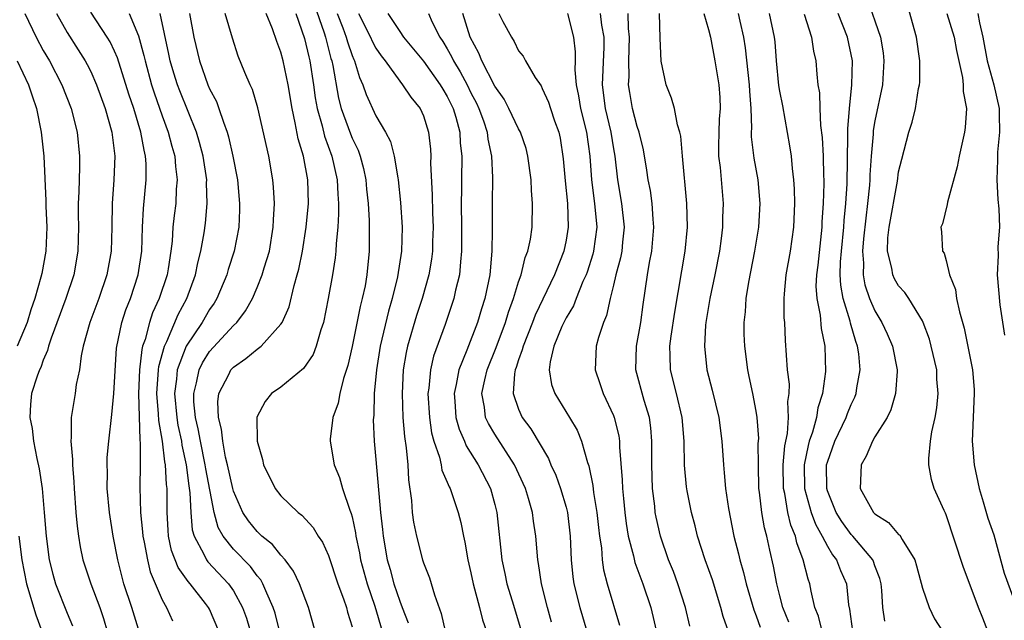
# Model space of a CAD drawing. Units: inches. Extents: x 2628000 to 2631000, y 1503000 to 1506000.
# Drawn here: x 2628665 to 2628748, y 1503744 to 1503794 of the extents above; entities that cross this region are included whole.
import ezdxf

# ---------------------------------------------------------------- set-up
doc = ezdxf.new("R2010")
doc.units = ezdxf.units.IN
doc.header["$MEASUREMENT"] = 0
doc.layers.add('LD26281503_2ft', color=61, linetype='Continuous')

msp = doc.modelspace()

# ---------------------------------------------------------------- linework, layer by layer
at = {"layer": 'LD26281503_2ft'}
for points, elevation in [([(2628689.795, 1503795.795), (2628690.633, 1503793.367), (2628690.744, 1503793), (2628691.217, 1503791.217), (2628691.294, 1503791), (2628691.378, 1503790.621), (2628691.861, 1503787.861), (2628692.083, 1503787), (2628692.857, 1503784.856), (2628693, 1503784.498), (2628693.497, 1503783.497), (2628693.678, 1503783), (2628693.957, 1503781.957), (2628694.158, 1503781), (2628694.217, 1503780.217), (2628694.338, 1503779), (2628694.423, 1503777.577), (2628694.42, 1503776.42), (2628694.443, 1503775), (2628694.246, 1503773), (2628694.081, 1503772.081), (2628693.849, 1503771), (2628693.669, 1503770.331), (2628693, 1503766.956), (2628692.638, 1503765.362), (2628692.262, 1503764.262), (2628691.95, 1503763), (2628691.812, 1503762.188), (2628691.376, 1503761), (2628691.154, 1503759.154), (2628691.148, 1503759), (2628691.49, 1503757), (2628691.936, 1503755.936), (2628692.19, 1503755), (2628692.801, 1503753.199), (2628692.922, 1503752.921), (2628693, 1503752.619), (2628693.284, 1503751.284), (2628693.316, 1503751), (2628693.608, 1503749.607), (2628693.711, 1503749), (2628694.248, 1503747), (2628694.894, 1503745.106), (2628695.524, 1503743)], 9152), ([(2628736.333, 1503796.333), (2628737.466, 1503793), (2628737.684, 1503791.684), (2628737.763, 1503791), (2628737.631, 1503789), (2628737, 1503785.976), (2628736.856, 1503785.144), (2628736.841, 1503784.842), (2628736.674, 1503783), (2628736.571, 1503781.429), (2628736.564, 1503781), (2628736.536, 1503780.536), (2628736.389, 1503779), (2628736.224, 1503777.776), (2628736.042, 1503776.042), (2628735.95, 1503775), (2628736.033, 1503773.967), (2628736.01, 1503773), (2628736.157, 1503772.157), (2628736.558, 1503771), (2628737, 1503769.976), (2628737.587, 1503769), (2628738.032, 1503768.032), (2628738.476, 1503767), (2628738.882, 1503765), (2628738.862, 1503764.862), (2628738.747, 1503763), (2628738.352, 1503761.648), (2628738.02, 1503761), (2628737, 1503759.357), (2628736.796, 1503759), (2628736.267, 1503757.733), (2628735.849, 1503757), (2628735.765, 1503755), (2628736.883, 1503753), (2628737, 1503752.876), (2628738.147, 1503752.147), (2628739, 1503751.148), (2628739.085, 1503751.084), (2628739.281, 1503750.719), (2628740.355, 1503749), (2628740.503, 1503748.503), (2628741, 1503746.626), (2628741.569, 1503745), (2628742.028, 1503744.028), (2628742.703, 1503743)], 9184), ([(2628746.498, 1503743), (2628746.097, 1503744.097), (2628745.73, 1503745), (2628744.439, 1503748.438), (2628743, 1503752.8), (2628742.945, 1503752.945), (2628742.829, 1503753.171), (2628741.999, 1503755), (2628741.762, 1503755.762), (2628741.551, 1503757), (2628741.53, 1503757.53), (2628741.684, 1503759), (2628741.79, 1503759.79), (2628742.061, 1503761), (2628742.208, 1503761.792), (2628742.324, 1503763), (2628742.216, 1503764.216), (2628742.199, 1503765), (2628741.741, 1503767), (2628741.585, 1503767.585), (2628741.058, 1503769), (2628741, 1503769.122), (2628739.843, 1503771), (2628739.506, 1503771.506), (2628739, 1503772.074), (2628738.66, 1503772.66), (2628738.507, 1503773), (2628738.431, 1503773.569), (2628738.068, 1503775), (2628738.101, 1503776.101), (2628738.204, 1503777), (2628738.889, 1503780.889), (2628739, 1503781.663), (2628739.26, 1503782.74), (2628739.861, 1503785), (2628740.149, 1503785.851), (2628740.416, 1503787), (2628740.679, 1503788.679), (2628740.754, 1503789), (2628740.771, 1503789.229), (2628740.79, 1503791), (2628740.505, 1503793), (2628739.73, 1503795.73)], 9186), ([(2628665.434, 1503795), (2628666.398, 1503793), (2628667, 1503791.871), (2628667.515, 1503791), (2628668.571, 1503789), (2628669.35, 1503787), (2628669.859, 1503785), (2628670.06, 1503783), (2628670.051, 1503782.051), (2628669.99, 1503779.989), (2628669.937, 1503779), (2628669.933, 1503778.067), (2628669.957, 1503777), (2628669.911, 1503775), (2628669.569, 1503773), (2628668.905, 1503771), (2628667.654, 1503767.654), (2628667.445, 1503767), (2628667.368, 1503766.632), (2628667, 1503765.81), (2628666.791, 1503765.209), (2628666.674, 1503765), (2628666.475, 1503764.475), (2628666.002, 1503763), (2628665.916, 1503762.084), (2628665.86, 1503761), (2628666.054, 1503760.055), (2628666.174, 1503759), (2628666.449, 1503757.551), (2628666.661, 1503756.661), (2628666.896, 1503755), (2628667.085, 1503753), (2628667.24, 1503751), (2628667.504, 1503749), (2628667.8, 1503747.8), (2628668.027, 1503747), (2628669, 1503744.53), (2628669.448, 1503743.448)], 9134), ([(2628668.099, 1503795), (2628669, 1503793.394), (2628669.946, 1503791.946), (2628670.537, 1503791), (2628670.703, 1503790.703), (2628671, 1503790.104), (2628671.489, 1503789), (2628672.208, 1503787), (2628672.773, 1503785), (2628673.014, 1503783), (2628672.939, 1503781), (2628672.809, 1503779), (2628672.776, 1503777), (2628672.703, 1503775), (2628672.352, 1503773), (2628671.672, 1503771), (2628670.91, 1503769), (2628670.368, 1503767), (2628670.187, 1503766.187), (2628670.034, 1503765), (2628669.775, 1503763.775), (2628669.67, 1503763), (2628669.344, 1503761), (2628669.346, 1503759.346), (2628669.307, 1503759), (2628669.454, 1503757.455), (2628669.445, 1503757), (2628669.572, 1503755.572), (2628669.593, 1503755), (2628669.747, 1503753), (2628669.85, 1503751.85), (2628669.966, 1503751), (2628670.113, 1503750.113), (2628670.34, 1503749), (2628670.99, 1503747), (2628671.767, 1503745), (2628672.066, 1503744.066), (2628672.38, 1503743)], 9136), ([(2628675, 1503743.176), (2628674.442, 1503745), (2628673.79, 1503747), (2628673.263, 1503749), (2628672.876, 1503751), (2628672.562, 1503753), (2628672.389, 1503755), (2628672.398, 1503756.398), (2628672.374, 1503757), (2628672.387, 1503757.613), (2628672.511, 1503759), (2628672.77, 1503761.23), (2628672.931, 1503763), (2628673.171, 1503766.829), (2628673.618, 1503769), (2628673.957, 1503770.043), (2628674.334, 1503771), (2628674.992, 1503773), (2628675.281, 1503775), (2628675.353, 1503777), (2628675.428, 1503778.572), (2628675.653, 1503781), (2628675.655, 1503782.345), (2628675.612, 1503783), (2628675.481, 1503783.481), (2628675.222, 1503785), (2628674.609, 1503787), (2628674.207, 1503788.207), (2628673.254, 1503791.253), (2628673, 1503791.833), (2628672.619, 1503792.619), (2628672.385, 1503793), (2628671, 1503795.114)], 9138), ([(2628674.215, 1503795), (2628675, 1503793.104), (2628675.47, 1503791.47), (2628675.564, 1503791), (2628676.113, 1503789), (2628676.319, 1503788.319), (2628677, 1503786.394), (2628677.521, 1503785), (2628677.822, 1503783.822), (2628678.063, 1503783), (2628678.118, 1503782.119), (2628678.27, 1503781), (2628678.198, 1503780.198), (2628678.145, 1503779), (2628678.016, 1503777.984), (2628677.917, 1503777), (2628677.843, 1503775.843), (2628677.739, 1503775), (2628677.509, 1503773.509), (2628677.413, 1503773), (2628676.75, 1503771), (2628676.196, 1503769.804), (2628675.931, 1503769), (2628675.565, 1503767.565), (2628675.36, 1503767), (2628675.282, 1503766.717), (2628675.092, 1503765), (2628675.013, 1503763), (2628675.119, 1503759.119), (2628675.164, 1503758.836), (2628675.158, 1503757), (2628675.126, 1503755.126), (2628675.186, 1503753), (2628675.364, 1503751.364), (2628675.385, 1503751), (2628675.495, 1503750.505), (2628675.766, 1503749), (2628676.009, 1503748.008), (2628677, 1503745.648), (2628677.361, 1503745), (2628677.876, 1503743.876)], 9140), ([(2628681.788, 1503743), (2628681, 1503744.847), (2628680.919, 1503745), (2628680.658, 1503745.342), (2628679.361, 1503747), (2628679.181, 1503747.181), (2628678.351, 1503748.351), (2628677.804, 1503749.804), (2628677.553, 1503751), (2628677.507, 1503751.507), (2628677.426, 1503753), (2628677.433, 1503754.567), (2628677.415, 1503755), (2628677.361, 1503755.361), (2628677.298, 1503757), (2628677.243, 1503757.244), (2628677.047, 1503759), (2628676.725, 1503760.725), (2628676.71, 1503761.29), (2628676.556, 1503763), (2628676.694, 1503765), (2628676.724, 1503765.276), (2628677.193, 1503767), (2628677.393, 1503767.394), (2628678.349, 1503769.65), (2628679.073, 1503771), (2628679.809, 1503773), (2628680.005, 1503773.995), (2628680.265, 1503775), (2628680.542, 1503776.542), (2628680.65, 1503777.351), (2628680.804, 1503779), (2628680.743, 1503780.744), (2628680.754, 1503781), (2628680.444, 1503783), (2628680.146, 1503784.146), (2628679.891, 1503785), (2628678.482, 1503788.482), (2628678.289, 1503789), (2628677.983, 1503789.983), (2628677.68, 1503791), (2628677.573, 1503791.574), (2628676.828, 1503795)], 9142), ([(2628679.308, 1503795), (2628679.685, 1503793), (2628680.141, 1503791), (2628680.855, 1503789), (2628681, 1503788.659), (2628681.577, 1503787.577), (2628681.785, 1503787), (2628682.156, 1503785.844), (2628682.485, 1503785), (2628682.603, 1503784.603), (2628682.958, 1503783), (2628683.338, 1503781), (2628683.527, 1503779), (2628683.518, 1503778.482), (2628683.454, 1503777), (2628683.056, 1503775), (2628682.559, 1503773.441), (2628682.437, 1503773), (2628681.61, 1503771), (2628681.382, 1503770.618), (2628681, 1503770.073), (2628680.385, 1503769), (2628679.019, 1503766.981), (2628678.282, 1503765), (2628678.223, 1503764.223), (2628678.055, 1503763), (2628678.233, 1503761), (2628678.333, 1503760.332), (2628678.621, 1503759), (2628678.659, 1503758.659), (2628679.029, 1503757), (2628679.246, 1503755.246), (2628679.343, 1503754.657), (2628679.414, 1503753), (2628679.537, 1503751.537), (2628679.688, 1503751), (2628680.519, 1503749.481), (2628680.732, 1503749), (2628680.84, 1503748.84), (2628682.596, 1503747), (2628683, 1503746.405), (2628683.771, 1503745), (2628684.096, 1503744.096), (2628685.011, 1503741.011)], 9144), ([(2628686.911, 1503742.911), (2628686.512, 1503744.512), (2628686.353, 1503745), (2628685.809, 1503746.191), (2628685.487, 1503747), (2628685.313, 1503747.313), (2628685, 1503747.664), (2628684.44, 1503748.44), (2628683, 1503749.917), (2628682.133, 1503751), (2628681.721, 1503751.721), (2628681.371, 1503753), (2628680.675, 1503756.675), (2628680.635, 1503757), (2628680.223, 1503759), (2628680.045, 1503760.045), (2628679.822, 1503761), (2628679.685, 1503762.315), (2628679.667, 1503763), (2628679.908, 1503763.908), (2628680.114, 1503765), (2628680.4, 1503765.6), (2628681, 1503766.541), (2628683, 1503768.735), (2628683.279, 1503769), (2628684.034, 1503769.965), (2628684.604, 1503771), (2628685, 1503771.931), (2628685.43, 1503773), (2628685.597, 1503773.597), (2628686.032, 1503775), (2628686.359, 1503777), (2628686.369, 1503777.631), (2628686.45, 1503779), (2628686.39, 1503780.39), (2628686.331, 1503781), (2628685.979, 1503783), (2628685.069, 1503787.069), (2628684.605, 1503788.605), (2628684.418, 1503789), (2628683.978, 1503790.022), (2628683.417, 1503791.417), (2628682.918, 1503792.918), (2628682.322, 1503795)], 9146), ([(2628689.871, 1503743), (2628689.336, 1503745), (2628688.564, 1503747), (2628688.063, 1503748.063), (2628687.359, 1503749), (2628687, 1503749.404), (2628686.293, 1503750.293), (2628685.404, 1503751), (2628685.21, 1503751.209), (2628685, 1503751.385), (2628684.278, 1503752.278), (2628683.8, 1503753), (2628683, 1503754.797), (2628682.944, 1503755), (2628682.511, 1503757), (2628682.349, 1503757.651), (2628682.101, 1503759), (2628682.002, 1503760.002), (2628681.745, 1503761), (2628681.7, 1503762.3), (2628681.79, 1503763), (2628682.618, 1503764.618), (2628682.792, 1503765), (2628683, 1503765.231), (2628684.057, 1503765.943), (2628685, 1503766.754), (2628685.339, 1503767), (2628687, 1503768.832), (2628687.103, 1503769), (2628687.683, 1503770.317), (2628688.109, 1503772.109), (2628688.38, 1503773), (2628688.512, 1503773.488), (2628688.822, 1503775), (2628689.134, 1503777), (2628689.321, 1503779), (2628689.277, 1503781), (2628688.894, 1503783), (2628688.444, 1503784.444), (2628688.211, 1503785.789), (2628687.936, 1503787), (2628687.603, 1503789), (2628687.194, 1503791), (2628687, 1503791.74), (2628686.651, 1503792.651), (2628686.281, 1503793.719), (2628685.755, 1503795)], 9148), ([(2628688.25, 1503795), (2628689, 1503792.901), (2628689.346, 1503791.346), (2628689.443, 1503791), (2628689.745, 1503789), (2628689.895, 1503787.894), (2628690.052, 1503787), (2628690.472, 1503785.528), (2628690.662, 1503784.662), (2628691.289, 1503783), (2628691.75, 1503781), (2628691.795, 1503779.795), (2628691.853, 1503779), (2628691.86, 1503778.14), (2628691.78, 1503777), (2628691.643, 1503775.643), (2628691.633, 1503775), (2628691.576, 1503774.424), (2628691.35, 1503773), (2628690.985, 1503771), (2628690.585, 1503769), (2628690.36, 1503768.36), (2628689.974, 1503767), (2628689.703, 1503766.297), (2628688.896, 1503765.104), (2628687, 1503763.554), (2628686.222, 1503763), (2628685.676, 1503762.324), (2628684.978, 1503761.022), (2628685.006, 1503759), (2628685.449, 1503757.449), (2628685.542, 1503757), (2628686.512, 1503755), (2628687, 1503754.39), (2628688.45, 1503753), (2628688.771, 1503752.771), (2628689.727, 1503751.727), (2628690.142, 1503751), (2628690.502, 1503750.502), (2628691, 1503749.376), (2628691.8, 1503747), (2628692.272, 1503745.728), (2628692.516, 1503745), (2628692.605, 1503744.605), (2628693, 1503743.355)], 9150), ([(2628691.739, 1503795), (2628692.206, 1503793.794), (2628692.495, 1503793), (2628692.601, 1503792.601), (2628693, 1503791.464), (2628693.134, 1503791.134), (2628693.207, 1503791), (2628693.604, 1503789.604), (2628693.897, 1503789), (2628694.172, 1503788.171), (2628695, 1503786.372), (2628695.808, 1503785), (2628696.215, 1503784.215), (2628696.533, 1503783), (2628696.84, 1503781.16), (2628696.878, 1503781), (2628697.08, 1503779.08), (2628697.207, 1503777), (2628697.16, 1503775), (2628696.825, 1503772.825), (2628696.376, 1503771), (2628696.064, 1503769.936), (2628695.366, 1503767), (2628695.045, 1503765), (2628694.861, 1503763), (2628694.811, 1503761.189), (2628694.784, 1503761), (2628694.779, 1503760.779), (2628694.852, 1503759), (2628695, 1503757.448), (2628695.372, 1503753), (2628695.547, 1503751.547), (2628695.597, 1503751), (2628695.955, 1503749), (2628696.191, 1503748.191), (2628696.505, 1503747), (2628697, 1503745.525), (2628697.217, 1503745), (2628697.705, 1503743.705)], 9154), ([(2628693.546, 1503795), (2628694.545, 1503793), (2628694.677, 1503792.677), (2628695, 1503792.077), (2628695.429, 1503791.429), (2628695.769, 1503791), (2628697, 1503789.292), (2628697.246, 1503789), (2628697.943, 1503787.943), (2628698.728, 1503787), (2628699, 1503786.38), (2628699.431, 1503785), (2628699.58, 1503783.58), (2628699.614, 1503783), (2628699.604, 1503782.396), (2628699.744, 1503779.745), (2628699.768, 1503778.232), (2628699.816, 1503777), (2628699.766, 1503775.766), (2628699.754, 1503775), (2628699.671, 1503774.33), (2628699.44, 1503773), (2628698.878, 1503771), (2628698.422, 1503769.578), (2628697.67, 1503767), (2628697.543, 1503766.457), (2628697.296, 1503765), (2628697.194, 1503763), (2628697.274, 1503761), (2628697.395, 1503759.395), (2628697.553, 1503758.447), (2628697.679, 1503757), (2628697.745, 1503755.745), (2628698.006, 1503753.994), (2628698.063, 1503753), (2628698.167, 1503752.167), (2628698.404, 1503751), (2628698.925, 1503749), (2628699, 1503748.766), (2628699.507, 1503747.506), (2628699.935, 1503746.065), (2628700.502, 1503744.502), (2628700.821, 1503743)], 9156), ([(2628696.015, 1503795), (2628697, 1503793.49), (2628697.334, 1503793), (2628699, 1503790.975), (2628700.408, 1503789), (2628700.618, 1503788.619), (2628701, 1503788.021), (2628701.496, 1503787), (2628701.715, 1503786.285), (2628702.052, 1503785), (2628702.095, 1503784.096), (2628702.224, 1503783), (2628702.2, 1503781), (2628702.205, 1503780.205), (2628702.175, 1503779), (2628702.206, 1503777), (2628702.194, 1503776.194), (2628702.214, 1503775), (2628702.106, 1503774.105), (2628702.027, 1503773), (2628701.704, 1503771.704), (2628701.555, 1503771), (2628700.828, 1503768.828), (2628699.859, 1503766.141), (2628699.592, 1503765), (2628699.458, 1503763.458), (2628699.382, 1503763), (2628699.503, 1503761), (2628699.691, 1503759.691), (2628699.883, 1503759), (2628700.35, 1503757.65), (2628700.486, 1503757), (2628700.556, 1503756.557), (2628701, 1503755.551), (2628701.153, 1503755.153), (2628701.244, 1503755), (2628701.925, 1503753), (2628702.151, 1503752.151), (2628702.362, 1503751), (2628702.486, 1503750.486), (2628702.729, 1503749), (2628703, 1503747.907), (2628703.192, 1503747), (2628703.718, 1503745), (2628703.967, 1503743.968), (2628704.302, 1503743)], 9158), ([(2628699.412, 1503795), (2628699.736, 1503794.264), (2628700.365, 1503793), (2628700.631, 1503792.631), (2628701, 1503792.019), (2628701.372, 1503791.372), (2628701.529, 1503791), (2628702.092, 1503790.092), (2628702.67, 1503789), (2628703, 1503788.327), (2628703.457, 1503787.457), (2628703.668, 1503787), (2628704.047, 1503785.953), (2628704.36, 1503785), (2628704.424, 1503784.424), (2628704.734, 1503783), (2628704.815, 1503781.184), (2628704.779, 1503779), (2628704.779, 1503776.779), (2628704.755, 1503775), (2628704.576, 1503773), (2628704.156, 1503771), (2628703.872, 1503770.128), (2628703.541, 1503769), (2628702.652, 1503766.652), (2628701.986, 1503765), (2628701.76, 1503763.76), (2628701.584, 1503763), (2628701.643, 1503762.357), (2628701.728, 1503761), (2628701.997, 1503759.997), (2628702.442, 1503759), (2628702.595, 1503758.595), (2628703.618, 1503757), (2628704.636, 1503755), (2628705, 1503753.663), (2628705.17, 1503753), (2628705.59, 1503749), (2628705.858, 1503747.857), (2628706.03, 1503747), (2628706.458, 1503745.542), (2628707.336, 1503742.665)], 9160), ([(2628709.773, 1503743.772), (2628709.429, 1503745), (2628708.947, 1503747), (2628708.692, 1503748.691), (2628708.625, 1503749), (2628708.45, 1503751), (2628708.256, 1503752.256), (2628708.168, 1503753), (2628707.842, 1503754.158), (2628707.581, 1503755), (2628706.675, 1503757), (2628705, 1503759.593), (2628704.472, 1503760.472), (2628704.233, 1503761), (2628704.14, 1503761.86), (2628703.921, 1503763), (2628704.153, 1503764.153), (2628704.354, 1503765), (2628705.111, 1503766.889), (2628705.897, 1503769), (2628706.146, 1503769.854), (2628706.58, 1503771), (2628707, 1503772.396), (2628707.215, 1503773), (2628707.556, 1503774.444), (2628707.787, 1503775), (2628708.002, 1503776.002), (2628708.142, 1503777), (2628708.19, 1503779), (2628708.091, 1503780.091), (2628708.063, 1503781), (2628707.798, 1503783), (2628707.635, 1503783.635), (2628707.163, 1503785), (2628707, 1503785.295), (2628706.194, 1503787), (2628705.783, 1503787.783), (2628705, 1503788.879), (2628703.909, 1503791), (2628703.66, 1503791.661), (2628702.945, 1503793), (2628702.308, 1503795)], 9162), ([(2628705.334, 1503795), (2628705.681, 1503794.319), (2628706.397, 1503793), (2628706.647, 1503792.647), (2628707, 1503791.865), (2628707.399, 1503791.399), (2628707.577, 1503791), (2628708.401, 1503789.6), (2628708.896, 1503788.895), (2628709, 1503788.698), (2628709.528, 1503787.529), (2628709.684, 1503787), (2628710.035, 1503785.964), (2628710.39, 1503785), (2628710.501, 1503784.501), (2628710.77, 1503782.77), (2628710.922, 1503780.921), (2628711.116, 1503779), (2628711.182, 1503777), (2628711, 1503775.92), (2628710.816, 1503775), (2628710.032, 1503773), (2628708.402, 1503769.597), (2628708.181, 1503769), (2628707.379, 1503767), (2628707.319, 1503766.681), (2628707, 1503765.844), (2628706.804, 1503765.196), (2628706.725, 1503765), (2628706.658, 1503764.658), (2628706.558, 1503763), (2628707, 1503761.694), (2628707.314, 1503761), (2628708.04, 1503760.04), (2628709.527, 1503757.527), (2628709.73, 1503757), (2628710.13, 1503756.13), (2628710.537, 1503755), (2628711, 1503753.443), (2628711.113, 1503753), (2628711.351, 1503751), (2628711.443, 1503749), (2628711.587, 1503747.587), (2628711.667, 1503747), (2628712.15, 1503745), (2628712.746, 1503743)], 9164), ([(2628711.135, 1503795), (2628711.635, 1503793), (2628711.764, 1503791.765), (2628711.766, 1503791), (2628711.738, 1503790.262), (2628711.85, 1503789), (2628712.062, 1503788.062), (2628712.22, 1503787), (2628712.721, 1503785), (2628712.999, 1503783), (2628713.136, 1503781), (2628713.402, 1503779), (2628713.584, 1503777), (2628713.323, 1503775), (2628713.26, 1503774.74), (2628712.773, 1503773.227), (2628712.69, 1503773), (2628712.425, 1503772.425), (2628711.85, 1503771), (2628711.619, 1503770.381), (2628711, 1503769.37), (2628710.812, 1503769), (2628710.655, 1503768.655), (2628709.982, 1503767), (2628709.664, 1503765.664), (2628709.591, 1503765), (2628709.781, 1503763.781), (2628710.061, 1503763), (2628711.302, 1503761), (2628711.927, 1503759.927), (2628712.296, 1503759), (2628712.799, 1503757.201), (2628712.91, 1503756.91), (2628713.266, 1503755.266), (2628713.321, 1503754.679), (2628713.602, 1503753), (2628713.729, 1503751.729), (2628713.818, 1503751), (2628713.973, 1503750.027), (2628714.046, 1503749), (2628714.159, 1503748.159), (2628714.464, 1503747), (2628715.513, 1503743.513)], 9166), ([(2628713.884, 1503795), (2628713.996, 1503794.004), (2628714.169, 1503793), (2628714.171, 1503792.171), (2628714.04, 1503789), (2628714.302, 1503787), (2628714.781, 1503785), (2628715, 1503783.597), (2628715.109, 1503783), (2628715.328, 1503781), (2628715.675, 1503779), (2628715.897, 1503777), (2628715.756, 1503775.756), (2628715.688, 1503775), (2628715.582, 1503774.418), (2628715.2, 1503773), (2628715, 1503772.137), (2628714.71, 1503771), (2628714.412, 1503769.588), (2628714.148, 1503769), (2628713.73, 1503767.73), (2628713.54, 1503767), (2628713.444, 1503765), (2628713.852, 1503763.852), (2628714.13, 1503763), (2628715, 1503761.157), (2628715.061, 1503761), (2628715.439, 1503759.439), (2628715.5, 1503759), (2628715.503, 1503758.497), (2628715.737, 1503755.737), (2628715.753, 1503755), (2628715.825, 1503754.175), (2628715.945, 1503753), (2628716.061, 1503752.061), (2628716.238, 1503751), (2628716.67, 1503749.331), (2628716.784, 1503748.784), (2628717.462, 1503747), (2628718.138, 1503745), (2628719.071, 1503741)], 9168), ([(2628721.432, 1503743.432), (2628721.048, 1503745), (2628720.419, 1503747), (2628720.036, 1503748.037), (2628719.634, 1503749), (2628718.945, 1503751), (2628718.591, 1503752.591), (2628718.516, 1503753), (2628718.463, 1503753.537), (2628718.271, 1503755), (2628718.21, 1503757), (2628718.23, 1503758.229), (2628718.224, 1503759), (2628718.132, 1503760.132), (2628718.013, 1503761), (2628717.567, 1503762.434), (2628716.876, 1503765), (2628716.94, 1503767), (2628717.291, 1503769), (2628717.492, 1503770.508), (2628717.859, 1503773), (2628718.027, 1503774.027), (2628718.222, 1503775), (2628718.398, 1503777), (2628718.326, 1503777.674), (2628718.244, 1503779), (2628718.101, 1503780.101), (2628717.924, 1503781), (2628717.815, 1503781.815), (2628717.528, 1503783.528), (2628717.167, 1503785), (2628717, 1503785.485), (2628716.598, 1503787), (2628716.359, 1503788.36), (2628716.268, 1503789), (2628716.312, 1503789.688), (2628716.296, 1503791), (2628716.344, 1503793), (2628716.27, 1503793.73), (2628716.226, 1503795)], 9170), ([(2628725, 1503742.016), (2628724.233, 1503744.233), (2628724.036, 1503745), (2628723.319, 1503747.319), (2628722.726, 1503749), (2628722.077, 1503751), (2628721.863, 1503751.863), (2628721.556, 1503753), (2628721.191, 1503754.809), (2628721.14, 1503755.14), (2628720.977, 1503756.977), (2628720.956, 1503759), (2628720.789, 1503761), (2628720.307, 1503763), (2628719.788, 1503765), (2628719.778, 1503766.222), (2628719.733, 1503767), (2628719.839, 1503767.839), (2628720.148, 1503769.852), (2628721.027, 1503775), (2628721.218, 1503777), (2628721.173, 1503779), (2628720.794, 1503783), (2628720.664, 1503784.664), (2628720.585, 1503785), (2628720.38, 1503785.62), (2628720.12, 1503787), (2628719.876, 1503787.876), (2628719.425, 1503789), (2628718.997, 1503790.997), (2628718.911, 1503792.912), (2628718.87, 1503795)], 9172), ([(2628722.591, 1503795), (2628723, 1503793.653), (2628723.161, 1503793), (2628723.535, 1503791), (2628723.854, 1503789), (2628723.936, 1503787.936), (2628723.964, 1503787), (2628723.902, 1503786.098), (2628723.867, 1503785), (2628723.842, 1503783.842), (2628723.845, 1503783), (2628723.967, 1503782.033), (2628724.23, 1503779), (2628724.174, 1503777.826), (2628724.168, 1503777), (2628724.06, 1503776.06), (2628723.915, 1503775), (2628723.529, 1503773), (2628723.101, 1503771), (2628722.782, 1503769), (2628722.75, 1503768.75), (2628722.652, 1503767), (2628722.858, 1503765), (2628723.303, 1503763.303), (2628723.864, 1503761), (2628724.129, 1503759), (2628724.247, 1503757), (2628724.321, 1503756.321), (2628724.422, 1503755), (2628724.667, 1503753.333), (2628725.137, 1503751), (2628725.52, 1503749.52), (2628725.633, 1503749), (2628725.95, 1503747.95), (2628726.169, 1503747), (2628726.801, 1503744.801), (2628727, 1503744.294), (2628727.334, 1503743.334)], 9174), ([(2628729.762, 1503743.762), (2628729.256, 1503745), (2628729, 1503745.968), (2628728.735, 1503747), (2628728.463, 1503748.464), (2628728.165, 1503749.835), (2628727.899, 1503751), (2628727.695, 1503751.695), (2628727.48, 1503753), (2628727.296, 1503754.703), (2628727.243, 1503755), (2628727.198, 1503757), (2628727.186, 1503758.814), (2628727.22, 1503759.22), (2628727.081, 1503761), (2628727, 1503761.514), (2628726.715, 1503763), (2628726.43, 1503764.43), (2628726.295, 1503765), (2628726.038, 1503767), (2628726.008, 1503768.009), (2628726, 1503769), (2628726.11, 1503769.89), (2628726.174, 1503771), (2628726.382, 1503772.383), (2628726.884, 1503775), (2628727.22, 1503777), (2628727.347, 1503779), (2628727.163, 1503781), (2628726.829, 1503782.829), (2628726.625, 1503784.625), (2628726.624, 1503785), (2628726.646, 1503785.354), (2628726.584, 1503787), (2628726.471, 1503788.471), (2628726.458, 1503789), (2628726.12, 1503792.12), (2628725.98, 1503793), (2628725.658, 1503794.342), (2628725.52, 1503795)], 9176), ([(2628732.552, 1503743), (2628732.253, 1503744.252), (2628731.957, 1503745), (2628731.631, 1503746.369), (2628731.522, 1503747), (2628731.373, 1503747.373), (2628730.972, 1503749), (2628730.431, 1503750.431), (2628730.315, 1503751), (2628729.92, 1503751.919), (2628729.677, 1503753), (2628729.411, 1503754.589), (2628729.308, 1503755), (2628729.285, 1503757), (2628729.407, 1503758.593), (2628729.635, 1503759.635), (2628729.726, 1503761), (2628729.676, 1503762.324), (2628729.79, 1503763), (2628729.804, 1503763.804), (2628729.656, 1503765), (2628729.467, 1503767.467), (2628729.407, 1503769), (2628729.37, 1503769.37), (2628729.37, 1503771), (2628729.387, 1503771.387), (2628729.543, 1503773), (2628729.896, 1503775), (2628730.182, 1503777), (2628730.264, 1503779), (2628730.237, 1503780.237), (2628730.186, 1503781), (2628730.05, 1503781.95), (2628729.966, 1503783), (2628729.85, 1503783.85), (2628729.238, 1503787.238), (2628729, 1503788.469), (2628728.927, 1503788.927), (2628728.718, 1503791), (2628728.602, 1503792.601), (2628728.553, 1503793), (2628728.141, 1503795)], 9178), ([(2628731.052, 1503794.948), (2628731.674, 1503793), (2628731.828, 1503791.828), (2628732.028, 1503791), (2628732.103, 1503789.897), (2628732.205, 1503789), (2628732.324, 1503788.324), (2628732.354, 1503787), (2628732.423, 1503785.577), (2628732.56, 1503784.56), (2628732.638, 1503783), (2628732.668, 1503781.332), (2628732.689, 1503781), (2628732.694, 1503780.694), (2628732.645, 1503779), (2628732.539, 1503777.461), (2628732.524, 1503777), (2628732.184, 1503773.816), (2628732.073, 1503773), (2628732.041, 1503772.041), (2628732.105, 1503771), (2628732.384, 1503769.616), (2628732.478, 1503768.478), (2628732.774, 1503767), (2628732.851, 1503764.851), (2628732.6, 1503763), (2628732.187, 1503761.813), (2628732.078, 1503761), (2628731.747, 1503759.747), (2628731.48, 1503759), (2628731.375, 1503758.625), (2628731.056, 1503757), (2628731.078, 1503755), (2628731.64, 1503753), (2628732.005, 1503752.005), (2628732.574, 1503751), (2628733, 1503750.159), (2628733.428, 1503749.428), (2628733.769, 1503749), (2628734.109, 1503748.109), (2628734.612, 1503747), (2628734.78, 1503745.22), (2628734.855, 1503744.855), (2628735.118, 1503743)], 9180), ([(2628737.836, 1503743.835), (2628737.67, 1503745), (2628737.585, 1503746.416), (2628737.528, 1503747), (2628737.428, 1503747.428), (2628737, 1503748.495), (2628736.873, 1503748.873), (2628736.814, 1503749), (2628735.139, 1503751), (2628735, 1503751.146), (2628734.229, 1503752.229), (2628733.752, 1503753), (2628733, 1503754.822), (2628732.944, 1503755), (2628732.939, 1503757), (2628733, 1503757.233), (2628733.636, 1503759), (2628734.573, 1503761), (2628734.68, 1503761.32), (2628735, 1503762.092), (2628735.305, 1503762.695), (2628735.422, 1503763), (2628735.489, 1503763.489), (2628735.768, 1503765), (2628735.64, 1503766.36), (2628735.543, 1503767), (2628735.389, 1503767.389), (2628734.938, 1503768.937), (2628734.91, 1503769.09), (2628734.326, 1503771), (2628734.121, 1503772.122), (2628734.08, 1503773), (2628734.105, 1503774.105), (2628734.177, 1503775), (2628734.383, 1503777), (2628734.415, 1503777.585), (2628734.565, 1503779), (2628734.665, 1503780.665), (2628734.73, 1503784.729), (2628734.708, 1503785.292), (2628734.851, 1503787), (2628735.072, 1503789), (2628735.112, 1503791), (2628734.699, 1503793), (2628733.917, 1503795)], 9182), ([(2628743.043, 1503795), (2628743.684, 1503793), (2628743.879, 1503791.879), (2628744.38, 1503789.62), (2628744.436, 1503789), (2628744.426, 1503788.426), (2628744.709, 1503787), (2628744.606, 1503785.394), (2628744.54, 1503785), (2628744.082, 1503783), (2628743.921, 1503782.079), (2628743.103, 1503779.103), (2628743.085, 1503778.914), (2628742.701, 1503777.299), (2628742.558, 1503777), (2628742.608, 1503776.608), (2628742.678, 1503775), (2628742.819, 1503774.819), (2628743, 1503774.212), (2628743.288, 1503773), (2628743.771, 1503771.771), (2628743.88, 1503771), (2628744.121, 1503769.879), (2628744.513, 1503768.513), (2628745, 1503766.125), (2628745.214, 1503765), (2628745.346, 1503763.346), (2628745.352, 1503763), (2628745.198, 1503759), (2628745.346, 1503757), (2628745.772, 1503755), (2628746.121, 1503753.879), (2628746.507, 1503752.507), (2628747, 1503751.116), (2628747.878, 1503747.878), (2628749, 1503744.833)], 9188), ([(2628745.664, 1503795), (2628745.795, 1503794.204), (2628746.095, 1503793), (2628746.452, 1503791), (2628747.007, 1503789), (2628747.449, 1503787), (2628747.471, 1503786.529), (2628747.495, 1503785), (2628747.327, 1503783.327), (2628747.313, 1503783), (2628747.322, 1503782.678), (2628747.25, 1503781), (2628747.343, 1503779.343), (2628747.436, 1503778.564), (2628747.478, 1503777), (2628747.356, 1503775.356), (2628747.366, 1503774.634), (2628747.285, 1503773), (2628747.519, 1503770.481), (2628747.906, 1503767.906)], 9190), ([(2628664.801, 1503791), (2628665.761, 1503789), (2628666.057, 1503788.057), (2628666.438, 1503787), (2628666.833, 1503785), (2628667.043, 1503783), (2628667.217, 1503779.217), (2628667.217, 1503778.783), (2628667.291, 1503777), (2628667.211, 1503775), (2628666.875, 1503773.125), (2628666.802, 1503772.802), (2628666.297, 1503771), (2628665.959, 1503770.041), (2628665.631, 1503769), (2628664.788, 1503767)], 9132), ([(2628664.944, 1503751), (2628665.194, 1503749), (2628665.591, 1503747), (2628666.386, 1503744.386), (2628666.881, 1503743)], 9132)]:
    msp.add_lwpolyline(points, dxfattribs=dict(at, elevation=elevation))

doc.saveas('drawing.dxf')
